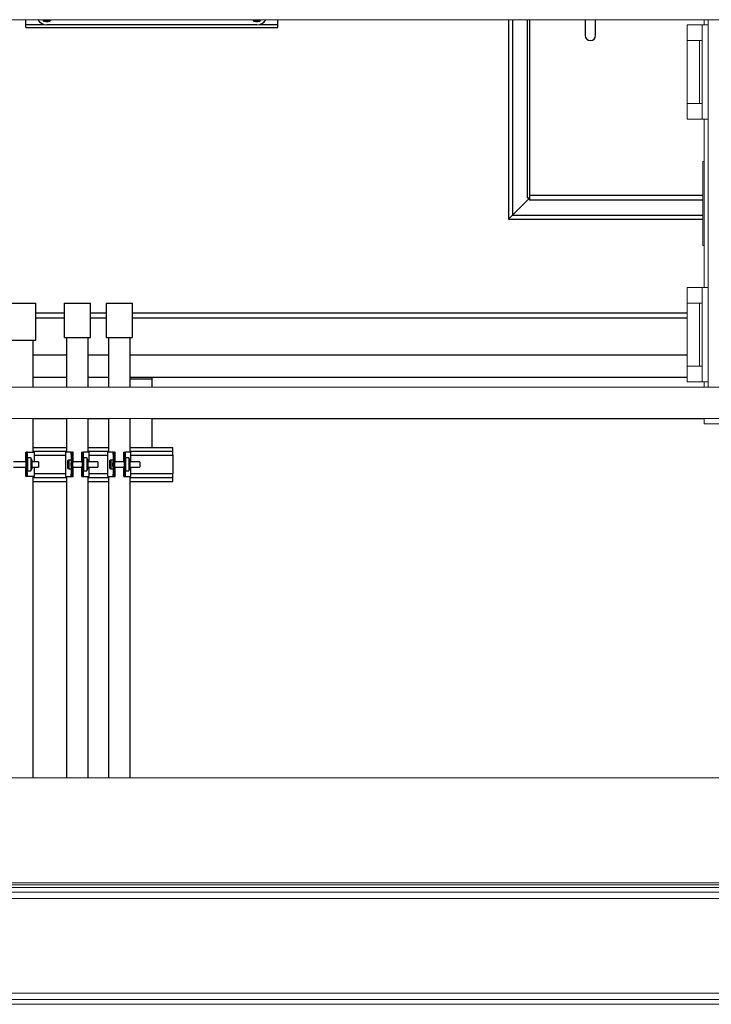
# Model space of a CAD drawing. Units: inches. Extents: x 0 to 2712, y 0 to 1930.
# Drawn here: x 415 to 448, y 205 to 251 of the extents above; entities that cross this region are included whole.
import ezdxf

# ---------------------------------------------------------------- set-up
doc = ezdxf.new("R2010")
doc.units = ezdxf.units.IN
doc.header["$LTSCALE"] = 96
doc.header["$MEASUREMENT"] = 0
doc.layers.add('GREEN', color=2, linetype='Continuous')

# ---------------------------------------------------------------- blocks, each defined once
blk = doc.blocks.new('70K-02')
for p, q in [((415.25, 251.201), (415.25, 251.437)), ((416.124, 251.345), (416.07, 251.437)), ((426.124, 251.345), (426.07, 251.437)), ((427.25, 251.201), (427.25, 251.437)), ((438.25, 251.437), (438.25, 241.939)), ((438.437, 251.437), (438.437, 242.126)), ((439.145, 242.939), (439.145, 251.437)), ((439.25, 251.437), (439.25, 243.064)), ((441.895, 251.437), (441.895, 250.689)), ((442.395, 250.689), (442.395, 251.437)), ((415.25, 251.064), (415.25, 251.201)), ((415.25, 251.201), (416.139, 251.201)), ((415.25, 251.064), (427.25, 251.064)), ((426.25, 251.189), (416.25, 251.189)), ((426.361, 251.201), (427.25, 251.201)), ((427.25, 251.064), (427.25, 251.201)), ((439.25, 243.064), (439.25, 242.834)), ((447.5, 243.064), (439.25, 243.064)), ((438.437, 242.126), (439.25, 242.939)), ((439.25, 242.939), (439.145, 242.939)), ((447.5, 242.834), (439.25, 242.834)), ((438.437, 242.126), (447.5, 242.126)), ((438.25, 241.939), (447.5, 241.939)), ((414.185, 237.939), (415.715, 237.939)), ((415.715, 236.17), (415.715, 237.939)), ((417.075, 237.939), (417.075, 236.298)), ((417.075, 237.939), (418.325, 237.939)), ((418.325, 236.298), (418.325, 237.939)), ((419.075, 237.939), (419.075, 236.298)), ((419.075, 237.939), (420.325, 237.939)), ((420.325, 236.298), (420.325, 237.939)), ((417.075, 237.457), (415.715, 237.457)), ((419.075, 237.457), (418.325, 237.457)), ((446.759, 237.457), (420.325, 237.457)), ((415.715, 237.237), (417.075, 237.237)), ((418.325, 237.237), (419.075, 237.237)), ((420.325, 237.237), (446.759, 237.237)), ((414.185, 236.17), (415.715, 236.17)), ((415.595, 233.937), (415.595, 236.17)), ((417.075, 236.298), (418.325, 236.298)), ((417.185, 236.298), (417.185, 233.937)), ((418.215, 233.937), (418.215, 236.298)), ((419.075, 236.298), (420.325, 236.298)), ((419.185, 236.298), (419.185, 233.937)), ((420.215, 233.937), (420.215, 236.298)), ((415.595, 235.469), (417.185, 235.469)), ((418.215, 235.469), (419.185, 235.469)), ((420.215, 235.469), (446.759, 235.469)), ((415.595, 234.409), (417.185, 234.409)), ((418.215, 234.409), (419.185, 234.409)), ((420.215, 234.409), (421.25, 234.409)), ((420.215, 234.409), (446.759, 234.409)), ((420.215, 234.332), (421.25, 234.332)), ((421.25, 234.409), (421.25, 234.332)), ((421.25, 234.332), (421.25, 233.937)), ((415.595, 230.831), (415.595, 232.437)), ((417.185, 232.421), (415.595, 232.421)), ((417.185, 232.437), (417.185, 230.831)), ((418.215, 230.831), (418.215, 232.437)), ((419.185, 232.421), (418.215, 232.421)), ((419.185, 232.437), (419.185, 230.831)), ((420.215, 230.831), (420.215, 232.437)), ((421.25, 232.437), (421.25, 231.064)), ((447.562, 232.421), (421.25, 232.421)), ((415.235, 230.831), (415.235, 230.376)), ((415.235, 230.831), (415.257, 230.831)), ((415.235, 230.831), (415.235, 230.831)), ((415.235, 230.376), (415.235, 230.831)), ((415.317, 230.831), (415.257, 230.831)), ((415.323, 230.831), (415.65, 230.831)), ((415.323, 230.734), (415.323, 230.831)), ((415.595, 231.064), (417.185, 231.064)), ((415.595, 230.877), (417.185, 230.877)), ((415.595, 230.876), (417.185, 230.876)), ((415.65, 230.376), (415.65, 230.831)), ((417.147, 229.671), (417.147, 230.831)), ((417.407, 230.831), (417.147, 230.831)), ((417.407, 230.719), (417.407, 230.831)), ((417.414, 230.831), (417.474, 230.831)), ((417.495, 230.831), (417.474, 230.831)), ((417.495, 230.376), (417.495, 230.831)), ((417.495, 230.831), (417.495, 230.831)), ((417.495, 230.376), (417.495, 230.831)), ((417.905, 230.831), (417.905, 230.376)), ((417.926, 230.831), (417.905, 230.831)), ((417.905, 230.831), (417.905, 230.831)), ((417.905, 230.376), (417.905, 230.831)), ((417.926, 230.831), (417.986, 230.831)), ((417.993, 230.831), (417.986, 230.831)), ((418.253, 230.831), (417.993, 230.831)), ((417.993, 230.719), (417.993, 230.831)), ((418.215, 231.064), (419.185, 231.064)), ((418.215, 230.877), (419.185, 230.877)), ((418.215, 230.876), (419.185, 230.876)), ((418.253, 230.376), (418.253, 230.831)), ((419.147, 229.671), (419.147, 230.831)), ((419.407, 230.831), (419.147, 230.831)), ((419.407, 230.719), (419.407, 230.831)), ((419.414, 230.831), (419.474, 230.831)), ((419.495, 230.831), (419.474, 230.831)), ((419.495, 230.376), (419.495, 230.831)), ((419.495, 230.831), (419.495, 230.831)), ((419.495, 230.376), (419.495, 230.831)), ((419.905, 230.831), (419.905, 230.376)), ((419.926, 230.831), (419.905, 230.831)), ((419.905, 230.831), (419.905, 230.831)), ((419.905, 230.376), (419.905, 230.831)), ((419.926, 230.831), (419.986, 230.831)), ((419.993, 230.831), (419.986, 230.831)), ((420.253, 230.831), (419.993, 230.831)), ((419.993, 230.719), (419.993, 230.831)), ((420.215, 231.064), (422.25, 231.064)), ((420.215, 230.877), (422.25, 230.877)), ((420.215, 230.876), (422.25, 230.876)), ((420.253, 230.376), (420.253, 230.831)), ((422.25, 230.877), (422.25, 231.064)), ((422.25, 230.876), (422.25, 230.877)), ((422.25, 230.689), (422.25, 230.876)), ((415.25, 230.376), (414.65, 230.376)), ((415.487, 230.561), (415.33, 230.561)), ((415.334, 230.17), (415.334, 230.333)), ((415.529, 230.47), (415.487, 230.561)), ((415.487, 230.561), (415.487, 229.942)), ((415.529, 230.47), (415.529, 230.033)), ((415.839, 230.376), (415.529, 230.376)), ((415.65, 230.689), (417.147, 230.689)), ((415.839, 230.376), (415.839, 230.126)), ((417.23, 230.405), (417.23, 230.098)), ((417.398, 230.456), (417.292, 230.456)), ((417.292, 230.456), (417.292, 230.047)), ((417.396, 230.17), (417.396, 230.333)), ((417.92, 230.376), (417.48, 230.376)), ((417.926, 230.336), (417.926, 230.166)), ((418.154, 230.561), (418, 230.561)), ((418.004, 230.17), (418.004, 230.333)), ((418.197, 230.47), (418.154, 230.561)), ((418.154, 230.561), (418.154, 229.942)), ((418.197, 230.47), (418.197, 230.033)), ((418.67, 230.376), (418.197, 230.376)), ((418.253, 230.689), (419.147, 230.689)), ((418.67, 230.376), (418.67, 230.126)), ((419.23, 230.405), (419.23, 230.098)), ((419.398, 230.456), (419.292, 230.456)), ((419.292, 230.456), (419.292, 230.047)), ((419.396, 230.17), (419.396, 230.333)), ((419.92, 230.376), (419.48, 230.376)), ((419.926, 230.336), (419.926, 230.166)), ((420.154, 230.561), (420, 230.561)), ((420.004, 230.17), (420.004, 230.333)), ((420.197, 230.47), (420.154, 230.561)), ((420.154, 230.561), (420.154, 229.942)), ((420.197, 230.47), (420.197, 230.033)), ((420.67, 230.376), (420.197, 230.376)), ((420.253, 230.689), (422.25, 230.689)), ((420.67, 230.376), (420.67, 230.126)), ((422.25, 230.689), (422.25, 229.814)), ((414.65, 230.126), (415.25, 230.126)), ((415.235, 230.126), (415.235, 229.671)), ((415.235, 229.671), (415.235, 230.126)), ((415.33, 229.942), (415.487, 229.942)), ((415.487, 229.942), (415.529, 230.033)), ((415.529, 230.126), (415.839, 230.126)), ((415.65, 229.671), (415.65, 230.126)), ((417.292, 230.047), (417.398, 230.047)), ((417.48, 230.126), (417.92, 230.126)), ((417.495, 229.671), (417.495, 230.126)), ((417.495, 229.671), (417.495, 230.126)), ((417.905, 230.126), (417.905, 229.671)), ((417.905, 229.671), (417.905, 230.126)), ((418, 229.942), (418.154, 229.942)), ((418.154, 229.942), (418.197, 230.033)), ((418.197, 230.126), (418.67, 230.126)), ((418.253, 229.671), (418.253, 230.126)), ((419.292, 230.047), (419.398, 230.047)), ((419.48, 230.126), (419.92, 230.126)), ((419.495, 229.671), (419.495, 230.126)), ((419.495, 229.671), (419.495, 230.126)), ((419.905, 230.126), (419.905, 229.671)), ((419.905, 229.671), (419.905, 230.126)), ((420, 229.942), (420.154, 229.942)), ((420.154, 229.942), (420.197, 230.033)), ((420.197, 230.126), (420.67, 230.126)), ((420.253, 229.671), (420.253, 230.126)), ((415.257, 229.671), (415.235, 229.671)), ((415.235, 229.671), (415.235, 229.671)), ((415.317, 229.671), (415.257, 229.671)), ((415.323, 229.671), (415.317, 229.671)), ((415.323, 229.671), (415.323, 229.769)), ((415.65, 229.671), (415.323, 229.671)), ((415.595, 215.313), (415.595, 229.671)), ((415.595, 229.627), (417.185, 229.627)), ((415.595, 229.626), (417.185, 229.626)), ((415.595, 229.439), (417.185, 229.439)), ((415.65, 229.814), (417.147, 229.814)), ((417.147, 229.671), (417.407, 229.671)), ((417.185, 229.671), (417.185, 215.313)), ((417.407, 229.671), (417.407, 229.783)), ((417.407, 229.671), (417.414, 229.671)), ((417.414, 229.671), (417.474, 229.671)), ((417.474, 229.671), (417.495, 229.671)), ((417.495, 229.671), (417.495, 229.671)), ((417.905, 229.671), (417.926, 229.671)), ((417.905, 229.671), (417.905, 229.671)), ((417.926, 229.671), (417.986, 229.671)), ((417.993, 229.671), (417.993, 229.783)), ((417.993, 229.671), (418.253, 229.671)), ((418.215, 215.313), (418.215, 229.671)), ((418.215, 229.627), (419.185, 229.627)), ((418.215, 229.626), (419.185, 229.626)), ((418.215, 229.439), (419.185, 229.439)), ((418.253, 229.814), (419.147, 229.814)), ((419.147, 229.671), (419.407, 229.671)), ((419.185, 229.671), (419.185, 215.313)), ((419.407, 229.671), (419.407, 229.783)), ((419.407, 229.671), (419.414, 229.671)), ((419.414, 229.671), (419.474, 229.671)), ((419.474, 229.671), (419.495, 229.671)), ((419.495, 229.671), (419.495, 229.671)), ((419.905, 229.671), (419.926, 229.671)), ((419.905, 229.671), (419.905, 229.671)), ((419.926, 229.671), (419.986, 229.671)), ((419.993, 229.671), (419.993, 229.783)), ((419.993, 229.671), (420.253, 229.671)), ((420.215, 215.313), (420.215, 229.671)), ((420.215, 229.627), (422.25, 229.627)), ((420.215, 229.626), (422.25, 229.626)), ((420.215, 229.439), (422.25, 229.439)), ((420.253, 229.814), (422.25, 229.814)), ((422.25, 229.627), (422.25, 229.814)), ((422.25, 229.626), (422.25, 229.627)), ((422.25, 229.439), (422.25, 229.626))]:
    blk.add_line(p, q)
at = {"flags": 128}
for points in [[(438.25, 241.939), (438.253, 241.942), (438.261, 241.95), (438.275, 241.964), (438.294, 241.983), (438.317, 242.006), (438.344, 242.033), (438.373, 242.062), (438.405, 242.094), (438.437, 242.126)], [(438.437, 242.126), (438.401, 242.09), (438.366, 242.055), (438.333, 242.022), (438.305, 241.994), (438.282, 241.971), (438.264, 241.953), (438.254, 241.943), (438.25, 241.939)]]:
    blk.add_lwpolyline(points, dxfattribs=at)
for centre, radius, start, end in [((416.25, 251.689), 0.5, 210.1907, 270), ((416.25, 251.564), 0.219, 215.3107, 270), ((416.25, 251.564), 0.167, 229.3444, 310.6556), ((416.25, 251.564), 0.135, 249.8196, 290.1804), ((416.25, 251.564), 0.219, 270, 324.6893), ((426.25, 251.564), 0.219, 215.3107, 270), ((426.25, 251.564), 0.167, 229.3444, 310.6556), ((426.25, 251.564), 0.135, 249.8196, 290.1804), ((426.25, 251.689), 0.5, 270, 329.8093), ((426.25, 251.564), 0.219, 270, 324.6893), ((442.145, 250.689), 0.25, 180, 0)]:
    blk.add_arc(centre, radius, start, end)
for centre, major_axis, ratio, start_param, end_param in [((415.218, 230.251), (0, 0.8), 0.069927, 4.712389, 5.523423), ((415.278, 230.251), (0, 0.8), 0.069927, 4.814725, 5.523423), ((417.452, 230.251), (0, 0.8), 0.069927, 0.759762, 1.468461), ((417.512, 230.251), (0, 0.8), 0.069927, 0.759762, 1.570796), ((417.888, 230.251), (0, 0.8), 0.069927, 4.712389, 5.523423), ((417.948, 230.251), (0, 0.8), 0.069927, 4.814725, 5.523423), ((419.452, 230.251), (0, 0.8), 0.069927, 0.759762, 1.468461), ((419.512, 230.251), (0, 0.8), 0.069927, 0.759762, 1.570796), ((419.888, 230.251), (0, 0.8), 0.069927, 4.712389, 5.523423), ((419.948, 230.251), (0, 0.8), 0.069927, 4.814725, 5.523423), ((415.25, 230.251), (0, 0.125), 0.069927, 4.712389, 6.283185), ((426.715, 230.251), (11.441, 0), 0.069927, 3.039257, 3.141593), ((417.292, 230.405), (0.0625, 0), 0.818, 1.570796, 3.141593), ((406.016, 230.251), (11.441, 0), 0.069927, 0, 0.102336), ((417.48, 230.251), (0, 0.125), 0.069927, 0, 3.141593), ((417.92, 230.251), (0, 0.125), 0.069927, 5.460862, 6.283185), ((429.384, 230.251), (11.441, 0), 0.069927, 3.039257, 3.141593), ((419.292, 230.405), (0.0625, 0), 0.818, 1.570796, 3.141593), ((408.016, 230.251), (11.441, 0), 0.069927, 0, 0.102336), ((419.48, 230.251), (0, 0.125), 0.069927, 0, 3.141593), ((419.92, 230.251), (0, 0.125), 0.069927, 5.460862, 6.283185), ((431.384, 230.251), (11.441, 0), 0.069927, 3.039257, 3.141593), ((415.25, 230.251), (0, 0.125), 0.069927, 3.141593, 4.712389), ((415.218, 230.251), (0, 0.8), 0.069927, 3.901355, 4.712389), ((426.715, 230.251), (11.441, 0), 0.069927, 3.141593, 3.243928), ((415.278, 230.251), (0, 0.8), 0.069927, 3.901355, 4.610053), ((417.292, 230.098), (0.0625, 0), 0.818, 3.141593, 4.712389), ((406.016, 230.251), (11.441, 0), 0.069927, 6.18085, 6.283185), ((417.452, 230.251), (0, 0.8), 0.069927, 1.673132, 2.381831), ((417.512, 230.251), (0, 0.8), 0.069927, 1.570796, 2.381831), ((417.92, 230.251), (0, 0.125), 0.069927, 3.141593, 3.963916), ((417.888, 230.251), (0, 0.8), 0.069927, 3.901355, 4.712389), ((429.384, 230.251), (11.441, 0), 0.069927, 3.141593, 3.243928), ((417.948, 230.251), (0, 0.8), 0.069927, 3.901355, 4.610053), ((419.292, 230.098), (0.0625, 0), 0.818, 3.141593, 4.712389), ((408.016, 230.251), (11.441, 0), 0.069927, 6.18085, 6.283185), ((419.452, 230.251), (0, 0.8), 0.069927, 1.673132, 2.381831), ((419.512, 230.251), (0, 0.8), 0.069927, 1.570796, 2.381831), ((419.92, 230.251), (0, 0.125), 0.069927, 3.141593, 3.963916), ((419.888, 230.251), (0, 0.8), 0.069927, 3.901355, 4.712389), ((431.384, 230.251), (11.441, 0), 0.069927, 3.141593, 3.243928), ((419.948, 230.251), (0, 0.8), 0.069927, 3.901355, 4.610053)]:
    blk.add_ellipse(centre, major_axis=major_axis, ratio=ratio, start_param=start_param, end_param=end_param)
for points, knots in [([(416.43, 251.437), (416.423, 251.426), (416.405, 251.395), (416.387, 251.365), (416.376, 251.345)], [0, 0, 0, 0, 0.363132, 1, 1, 1, 1]), ([(426.43, 251.437), (426.423, 251.426), (426.405, 251.395), (426.387, 251.365), (426.376, 251.345)], [0, 0, 0, 0, 0.363132, 1, 1, 1, 1]), ([(416.25, 251.345), (416.225, 251.345), (416.182, 251.345), (416.14, 251.345), (416.124, 251.345)], [0, 0, 0, 0, 0.598327, 1, 1, 1, 1]), ([(416.376, 251.345), (416.366, 251.345), (416.324, 251.345), (416.282, 251.345), (416.25, 251.345)], [0, 0, 0, 0, 0.255003, 1, 1, 1, 1]), ([(426.25, 251.345), (426.225, 251.345), (426.182, 251.345), (426.14, 251.345), (426.124, 251.345)], [0, 0, 0, 0, 0.598327, 1, 1, 1, 1]), ([(426.376, 251.345), (426.366, 251.345), (426.324, 251.345), (426.282, 251.345), (426.25, 251.345)], [0, 0, 0, 0, 0.255003, 1, 1, 1, 1])]:
    blk.add_open_spline(points, degree=3, knots=knots)
at = {"layer": 'GREEN', "linetype": 'Continuous', "lineweight": 15}
for p, q in [((390.55, 251.437), (578.95, 251.437)), ((447.562, 251.196), (447.562, 251.437)), ((447.75, 251.437), (447.75, 233.937)), ((447.75, 251.437), (449.25, 251.437)), ((446.759, 251.196), (446.759, 250.445)), ((446.759, 251.196), (447.469, 251.196)), ((447.469, 251.196), (447.469, 250.445)), ((447.75, 251.196), (447.469, 251.196)), ((446.759, 250.445), (446.759, 247.445)), ((447.342, 250.445), (446.759, 250.445)), ((447.342, 247.445), (447.342, 250.445)), ((447.469, 250.445), (447.342, 250.445)), ((447.469, 247.445), (447.469, 250.445)), ((446.759, 247.445), (446.759, 246.696)), ((446.759, 247.445), (447.342, 247.445)), ((447.342, 247.445), (447.469, 247.445)), ((447.469, 246.696), (447.469, 247.445)), ((446.759, 246.696), (447.469, 246.696)), ((447.75, 246.696), (447.469, 246.696)), ((447.562, 238.68), (447.562, 246.696)), ((447.5, 244.688), (447.562, 244.688)), ((447.5, 240.687), (447.5, 244.688)), ((447.5, 240.687), (447.562, 240.687)), ((446.759, 238.68), (446.759, 237.929)), ((446.759, 238.68), (447.469, 238.68)), ((447.75, 238.68), (447.469, 238.68)), ((447.469, 238.68), (447.469, 237.929)), ((446.759, 237.929), (446.759, 234.929)), ((447.342, 237.929), (446.759, 237.929)), ((447.342, 234.929), (447.342, 237.929)), ((447.469, 237.929), (447.342, 237.929)), ((447.469, 234.929), (447.469, 237.929)), ((446.759, 234.929), (446.759, 234.18)), ((446.759, 234.929), (447.342, 234.929)), ((447.342, 234.929), (447.469, 234.929)), ((447.469, 234.18), (447.469, 234.929)), ((446.759, 234.18), (447.469, 234.18)), ((447.75, 234.18), (447.469, 234.18)), ((447.562, 233.937), (447.562, 234.18)), ((402.3, 233.937), (484, 233.937)), ((447.75, 233.937), (449.25, 233.937)), ((402.3, 232.437), (484, 232.437)), ((447.562, 232.187), (447.562, 232.437)), ((449.312, 232.187), (447.562, 232.187)), ((484, 215.313), (402.3, 215.313)), ((402.3, 210.312), (483.75, 210.312)), ((402.3, 210.214), (483.75, 210.214)), ((402.3, 210.096), (483.75, 210.096)), ((402.3, 209.868), (483.75, 209.868)), ((402.363, 209.572), (483.687, 209.572)), ((402.363, 205.053), (483.687, 205.053)), ((402.3, 204.757), (483.75, 204.757)), ((402.3, 204.529), (483.75, 204.529))]:
    blk.add_line(p, q, dxfattribs=at)

msp = doc.modelspace()

# ---------------------------------------------------------------- block references
msp.add_blockref('70K-02', (0, 0))

doc.saveas('drawing.dxf')
